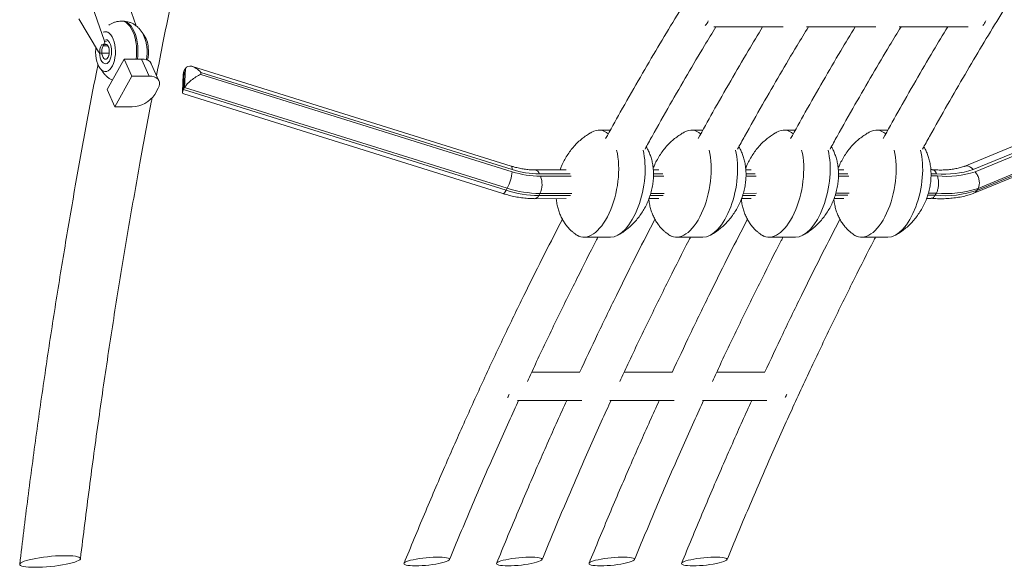
# Model space of a CAD drawing. Units: millimetres. Extents: x -12265 to 19624, y -8475 to 2508.
# Drawn here: x 8494 to 9139, y -742 to -383 of the extents above; entities that cross this region are included whole.
import ezdxf

# ---------------------------------------------------------------- set-up
doc = ezdxf.new("R2010")
doc.units = ezdxf.units.MM

msp = doc.modelspace()

# ---------------------------------------------------------------- linework, layer by layer
at = {"color": 7, "linetype": 'Continuous', "lineweight": 15}
for p, q in [((8549.58, -397.45), (8540.02, -369.76)), ((8570.37, -387.44), (8564.27, -369.76)), ((8532.81, -382.74), (8545.73, -404.45)), ((8561.57, -384.34), (8560.7, -384.34)), ((8551.26, -391.34), (8550.31, -391.34)), ((8949.03, -388), (8994.4, -388)), ((9009.65, -388), (9055.03, -388)), ((9070.27, -388), (9115.65, -388)), ((8551.31, -399.74), (8550.01, -399.74)), ((8546.57, -405.37), (8552.76, -405.37)), ((8562.58, -409.17), (8551.43, -429.24)), ((8567.59, -420.31), (8562.58, -409.17)), ((8573.83, -409.17), (8562.58, -409.17)), ((8573.83, -409.17), (8578.85, -420.31)), ((8585.34, -423.42), (8580.32, -412.27)), ((8550.31, -417.34), (8551.26, -417.34)), ((8601.3, -419.09), (8600.8, -430.76)), ((8601.89, -416.79), (8601.35, -429.12)), ((8602.63, -415.45), (8601.89, -416.79)), ((8602.1, -427.79), (8602.63, -415.45)), ((8816.22, -479.33), (8607.28, -414.08)), ((8612.79, -417.91), (8612.73, -419.28)), ((8612.73, -419.28), (8816.75, -482.99)), ((8816.81, -481.62), (8612.79, -417.91)), ((9272.59, -413.8), (9112.93, -479.52)), ((9273.84, -417.82), (9118.87, -481.61)), ((9120.11, -483), (9275.11, -419.2)), ((8556.45, -440.39), (8567.59, -420.31)), ((8578.85, -420.31), (8567.59, -420.31)), ((8551.43, -429.24), (8556.45, -440.39)), ((8582.56, -432.36), (8584.79, -428.34)), ((8602.1, -427.79), (8601.35, -429.12)), ((8601.35, -429.12), (8812.79, -495.16)), ((8601.71, -432.06), (8810.65, -497.31)), ((8813.54, -493.82), (8602.1, -427.79)), ((9119.35, -497.11), (9279.2, -431.31)), ((9121.37, -495.24), (9281.88, -429.16)), ((9282.63, -427.83), (9122.12, -493.9)), ((8567.7, -440.39), (8556.45, -440.39)), ((8881.06, -455.81), (8873.77, -455.81)), ((8941.69, -455.81), (8934.39, -455.81)), ((9002.31, -455.81), (8995.01, -455.81)), ((9062.93, -455.81), (9055.63, -455.81)), ((8852.23, -481.83), (8831.64, -481.84)), ((8912.84, -481.78), (8909.25, -481.78)), ((8973.45, -481.73), (8969.87, -481.74)), ((9034.06, -481.69), (9030.49, -481.69)), ((9092.09, -481.64), (9091.11, -481.64)), ((8813.54, -493.82), (8812.79, -495.16)), ((9122.12, -493.9), (9121.37, -495.24)), ((8831.58, -500.67), (8852.26, -500.65)), ((8834.99, -497.28), (8834.25, -498.62)), ((8906.43, -500.61), (8912.85, -500.6)), ((8967.07, -500.56), (8973.44, -500.56)), ((9027.71, -500.51), (9034.03, -500.51)), ((9088.35, -500.47), (9091.42, -500.47)), ((9094.75, -497.08), (9094, -498.42)), ((8863.81, -525.95), (8881.13, -525.95)), ((8924.43, -525.95), (8941.75, -525.95)), ((8985.05, -525.95), (9002.37, -525.95)), ((9045.67, -525.95), (9062.99, -525.95)), ((8861.05, -614.43), (8829.54, -614.43)), ((8921.68, -614.43), (8890.17, -614.43)), ((8982.3, -614.43), (8950.79, -614.43)), ((8820.24, -632.9), (8862.37, -632.9)), ((8880.87, -632.9), (8922.99, -632.9)), ((8941.49, -632.9), (8983.62, -632.9))]:
    msp.add_line(p, q, dxfattribs=at)
at = {"color": 8, "linetype": 'Continuous', "lineweight": 15}
for p, q in [((8550.88, -397.45), (8549.58, -397.45)), ((8551.99, -400.61), (8548.64, -400.61)), ((8854.86, -484.48), (8834.62, -484.5)), ((8835.29, -485.99), (8855.54, -485.97)), ((8909.36, -485.93), (8916.14, -485.92)), ((8915.47, -484.44), (8909.39, -484.44)), ((8969.98, -485.88), (8976.74, -485.88)), ((8976.07, -484.39), (8970.01, -484.39)), ((9030.6, -485.83), (9037.34, -485.83)), ((9036.67, -484.34), (9030.64, -484.35)), ((9091.23, -485.79), (9095.39, -485.78)), ((9094.81, -484.3), (9091.26, -484.3)), ((8834.25, -498.62), (8855.05, -498.6)), ((8855.78, -497.27), (8834.99, -497.28)), ((8907.18, -498.56), (8915.63, -498.56)), ((8916.37, -497.22), (8907.57, -497.23)), ((8967.82, -498.52), (8976.22, -498.51)), ((8976.95, -497.17), (8968.2, -497.18)), ((9028.45, -498.47), (9036.8, -498.46)), ((9037.54, -497.13), (9028.84, -497.13)), ((9089.09, -498.42), (9094, -498.42)), ((9094.75, -497.08), (9089.47, -497.09))]:
    msp.add_line(p, q, dxfattribs=at)
at = {"color": 8, "linetype": 'Continuous', "lineweight": 15, "flags": 128}
for points in [[(8570.52, -400.52), (8570.18, -397.94), (8569.67, -395.47), (8569, -393.16), (8568.18, -391.05), (8567.22, -389.17), (8566.16, -387.57), (8564.99, -386.27), (8563.75, -385.29), (8562.45, -384.64), (8561.12, -384.35), (8560.7, -384.34)], [(8561.57, -384.34), (8561.99, -384.35), (8563.32, -384.64), (8564.61, -385.29), (8565.86, -386.27), (8567.02, -387.57), (8568.09, -389.17), (8569.04, -391.05), (8569.86, -393.16), (8570.53, -395.47), (8571.04, -397.94), (8571.39, -400.52)], [(8550.5, -396.35), (8550.63, -396.36), (8551.48, -396.68), (8552.27, -397.36), (8552.98, -398.37), (8553.55, -399.65), (8553.98, -401.16), (8554.24, -402.81)], [(8554.24, -402.81), (8554.31, -404.53), (8554.2, -406.25), (8553.9, -407.87), (8553.43, -409.33), (8552.82, -410.56), (8552.1, -411.5), (8551.29, -412.1), (8550.43, -412.33), (8549.57, -412.2), (8548.74, -411.69), (8547.99, -410.85), (8547.34, -409.69), (8546.83, -408.29), (8546.49, -406.7), (8546.33, -405.19)], [(8816.81, -481.62), (8816.8, -480.65), (8816.67, -479.93), (8816.44, -479.48), (8816.22, -479.33)], [(8812.79, -495.16), (8812.22, -496.09), (8811.67, -496.78), (8811.18, -497.2), (8810.76, -497.33), (8810.65, -497.31)]]:
    msp.add_lwpolyline(points, dxfattribs=at)
at = {"color": 7, "linetype": 'Continuous', "lineweight": 15, "flags": 128}
for points in [[(8556.69, -401.86), (8556.4, -399.79), (8555.94, -397.85), (8555.33, -396.08), (8554.58, -394.54), (8553.72, -393.27), (8552.76, -392.3), (8551.74, -391.65), (8550.68, -391.36), (8549.6, -391.41), (8548.88, -391.66)], [(8550.01, -399.74), (8549.35, -399.38), (8548.67, -399.38), (8548.01, -399.75), (8547.43, -400.46), (8546.97, -401.46), (8546.66, -402.68), (8546.52, -404.01), (8546.57, -405.37)], [(8549.66, -399.5), (8549.04, -400.03), (8548.51, -400.87), (8548.11, -401.97), (8547.87, -403.25), (8547.82, -404.61), (8547.95, -405.95), (8548.25, -407.16), (8548.71, -408.17), (8549.29, -408.89), (8549.94, -409.28), (8550.62, -409.29), (8551.28, -408.94), (8551.87, -408.25), (8552.34, -407.27), (8552.66, -406.07), (8552.81, -404.74), (8552.77, -403.38), (8552.77, -403.38)], [(8549.66, -399.5), (8549.23, -399.82), (8548.64, -400.61)], [(8551.98, -408.05), (8552.44, -406.96), (8552.72, -405.66), (8552.81, -404.25), (8552.7, -402.84), (8552.39, -401.56), (8551.92, -400.5), (8551.31, -399.75), (8551.31, -399.74)], [(8543.97, -401.48), (8543.87, -402.54), (8543.81, -404.68), (8543.93, -406.82), (8544.22, -408.88), (8544.68, -410.83), (8545.29, -412.59), (8546.04, -414.13), (8546.9, -415.41), (8547.86, -416.38), (8548.88, -417.02), (8549.95, -417.32), (8551.02, -417.26), (8552.07, -416.85), (8553.08, -416.1), (8554.01, -415.03), (8554.84, -413.66), (8555.55, -412.05), (8556.11, -410.22), (8556.51, -408.23), (8556.75, -406.13), (8556.81, -403.99), (8556.69, -401.86), (8556.69, -401.86)], [(8547.87, -405.37), (8547.92, -405.83), (8548.23, -407.11), (8548.71, -408.17), (8549.31, -408.92), (8550, -409.3), (8550.71, -409.27), (8551.39, -408.85), (8551.98, -408.05)], [(8580.32, -412.27), (8580.2, -412.03), (8579.47, -411.04), (8578.43, -410.24), (8577.12, -409.65), (8575.57, -409.29), (8573.83, -409.17)], [(8578.85, -420.31), (8580.59, -420.44), (8582.14, -420.8), (8583.45, -421.39), (8584.49, -422.19), (8585.22, -423.18), (8585.62, -424.33), (8585.68, -425.6), (8585.4, -426.95), (8584.79, -428.34)], [(8504.17, -742.22), (8501.95, -742.19), (8499.94, -742.09), (8498.18, -741.92), (8496.71, -741.69), (8495.54, -741.4), (8494.71, -741.06), (8494.22, -740.67), (8494.08, -740.24), (8494.29, -739.78), (8494.86, -739.29), (8495.77, -738.79), (8497, -738.28), (8498.54, -737.77), (8500.35, -737.28), (8502.4, -736.8), (8504.67, -736.35), (8507.09, -735.94), (8509.64, -735.58), (8512.27, -735.26), (8514.93, -735), (8517.57, -734.8), (8520.15, -734.67), (8522.62, -734.6), (8524.93, -734.6), (8527.05, -734.67), (8528.94, -734.8), (8530.56, -735), (8531.88, -735.26), (8532.88, -735.58), (8533.55, -735.94), (8533.86, -736.35), (8533.83, -736.8), (8533.43, -737.28), (8532.69, -737.77), (8531.62, -738.28), (8530.23, -738.79), (8528.56, -739.29), (8526.62, -739.78), (8524.45, -740.24), (8522.1, -740.67), (8519.61, -741.06), (8517.01, -741.4), (8514.36, -741.69), (8511.71, -741.92), (8509.09, -742.09), (8506.56, -742.19), (8504.17, -742.22)], [(8753.46, -741.27), (8751.56, -741.24), (8749.88, -741.14), (8748.46, -740.97), (8747.33, -740.75), (8746.51, -740.47), (8746.03, -740.14), (8745.89, -739.78), (8746.11, -739.38), (8746.67, -738.95), (8747.56, -738.52), (8748.76, -738.08), (8750.25, -737.65), (8751.98, -737.24), (8753.92, -736.85), (8756.02, -736.5), (8758.24, -736.2), (8760.51, -735.95), (8762.79, -735.75), (8765.03, -735.62), (8767.17, -735.55), (8769.16, -735.55), (8770.95, -735.62), (8772.51, -735.75), (8773.79, -735.95), (8774.77, -736.2), (8775.42, -736.5), (8775.73, -736.85), (8775.69, -737.24), (8775.3, -737.65), (8774.57, -738.08), (8773.52, -738.52), (8772.17, -738.95), (8770.56, -739.38), (8768.72, -739.78), (8766.69, -740.14), (8764.52, -740.47), (8762.27, -740.75), (8759.99, -740.97), (8757.72, -741.14), (8755.53, -741.24), (8753.46, -741.27)], [(8814.08, -741.27), (8812.18, -741.24), (8810.5, -741.14), (8809.08, -740.97), (8807.95, -740.75), (8807.13, -740.47), (8806.65, -740.14), (8806.51, -739.78), (8806.73, -739.38), (8807.29, -738.95), (8808.18, -738.52), (8809.38, -738.08), (8810.87, -737.65), (8812.6, -737.24), (8814.54, -736.85), (8816.64, -736.5), (8818.86, -736.2), (8821.13, -735.95), (8823.42, -735.75), (8825.65, -735.62), (8827.79, -735.55), (8829.78, -735.55), (8831.57, -735.62), (8833.13, -735.75), (8834.41, -735.95), (8835.39, -736.2), (8836.04, -736.5), (8836.35, -736.85), (8836.31, -737.24), (8835.92, -737.65), (8835.19, -738.08), (8834.14, -738.52), (8832.79, -738.95), (8831.18, -739.38), (8829.34, -739.78), (8827.31, -740.14), (8825.15, -740.47), (8822.89, -740.75), (8820.61, -740.97), (8818.34, -741.14), (8816.15, -741.24), (8814.08, -741.27)], [(8874.7, -741.27), (8872.81, -741.24), (8871.13, -741.14), (8869.7, -740.97), (8868.57, -740.75), (8867.75, -740.47), (8867.27, -740.14), (8867.14, -739.78), (8867.35, -739.38), (8867.91, -738.95), (8868.8, -738.52), (8870, -738.08), (8871.49, -737.65), (8873.22, -737.24), (8875.16, -736.85), (8877.26, -736.5), (8879.48, -736.2), (8881.75, -735.95), (8884.04, -735.75), (8886.27, -735.62), (8888.41, -735.55), (8890.4, -735.55), (8892.19, -735.62), (8893.75, -735.75), (8895.03, -735.95), (8896.01, -736.2), (8896.66, -736.5), (8896.97, -736.85), (8896.93, -737.24), (8896.54, -737.65), (8895.81, -738.08), (8894.76, -738.52), (8893.42, -738.95), (8891.8, -739.38), (8889.96, -739.78), (8887.93, -740.14), (8885.77, -740.47), (8883.52, -740.75), (8881.23, -740.97), (8878.96, -741.14), (8876.77, -741.24), (8874.7, -741.27)], [(8935.32, -741.27), (8933.43, -741.24), (8931.75, -741.14), (8930.32, -740.97), (8929.19, -740.75), (8928.37, -740.47), (8927.89, -740.14), (8927.76, -739.78), (8927.97, -739.38), (8928.53, -738.95), (8929.42, -738.52), (8930.63, -738.08), (8932.11, -737.65), (8933.84, -737.24), (8935.78, -736.85), (8937.89, -736.5), (8940.1, -736.2), (8942.38, -735.95), (8944.66, -735.75), (8946.9, -735.62), (8949.03, -735.55), (8951.02, -735.55), (8952.82, -735.62), (8954.37, -735.75), (8955.65, -735.95), (8956.63, -736.2), (8957.28, -736.5), (8957.59, -736.85), (8957.55, -737.24), (8957.16, -737.65), (8956.44, -738.08), (8955.39, -738.52), (8954.04, -738.95), (8952.42, -739.38), (8950.58, -739.78), (8948.55, -740.14), (8946.39, -740.47), (8944.14, -740.75), (8941.85, -740.97), (8939.59, -741.14), (8937.39, -741.24), (8935.32, -741.27)]]:
    msp.add_lwpolyline(points, dxfattribs=at)
at = {"color": 7, "linetype": 'Continuous', "lineweight": 15}
for centre, radius, start, end in [((8937.94, -381.72), 7.66, 314.62008, 342.27634), ((9119.81, -381.72), 7.66, 314.62008, 342.27634), ((8563.17, -402.37), 15.18, 1.94447, 39.22787), ((8541.48, -400.15), 8.53, 2.71501, 18.43215), ((8547.29, -403.47), 5.48, 0.96437, 42.83466), ((8548.16, -403.1), 2.78, 209.07722, 235.00511), ((8553.52, -404.33), 24.95, 347.04215, 5.69623), ((8567.53, -422.31), 18.08, 270.56121, 326.23029), ((8788.52, -480.51), 28.34, 331.97845, 354.96648), ((8835.9, -423.32), 62.67, 252.2071, 269.44298), ((8835.21, -424.28), 60.22, 252.20707, 269.43383), ((9100.68, -427.83), 56.77, 264.05669, 288.67855), ((9101.36, -427.67), 58.42, 264.13013, 288.71776), ((8822.44, -491.3), 13.91, 334.51259, 22.46519), ((8834.95, -426.12), 72.5, 252.20661, 269.44844), ((8835.69, -424.78), 72.5, 252.20731, 269.44814), ((9100.35, -433.71), 65.02, 264.39408, 288.86024), ((9101.1, -432.37), 65.02, 264.39398, 288.86011), ((8805.39, -625.72), 9.91, 327.79404, 342.64377), ((8987.16, -625.67), 10.02, 327.86019, 342.55825)]:
    msp.add_arc(centre, radius, start, end, dxfattribs=at)
at = {"color": 8, "linetype": 'Continuous', "lineweight": 15}
for centre, radius, start, end in [((8531.14, -404.33), 39.56, 352.98486, 5.52976), ((8532.16, -404.34), 39.41, 352.96119, 5.55343), ((8831.05, -485.49), 3.7, 15.60781, 80.75747), ((8831.19, -497.39), 3.3, 276.73625, 338.13284)]:
    msp.add_arc(centre, radius, start, end, dxfattribs=at)
at = {"color": 7, "linetype": 'Continuous', "lineweight": 15}
for centre, major_axis, ratio, start_param, end_param in [((8609.82, -423.25), (-6.24, 8.87), 0.52387, 4.960323, 6.53112), ((8609.07, -424.59), (-6.24, 8.87), 0.52387, 0.247934, 0.597993), ((8609.76, -424.62), (8, 5.62), 0.329164, 0.972803, 2.5436), ((8609.01, -425.96), (8, 5.62), 0.329164, 2.5436, 3.389527), ((8868.79, -490.88), (6.46, 34.94), 0.47528, 5.996418, 6.649122), ((8929.41, -490.88), (6.46, 34.94), 0.47528, 5.996418, 6.649122), ((8990.03, -490.88), (6.46, 34.94), 0.47528, 5.996418, 6.649122), ((9050.65, -490.88), (6.46, 34.94), 0.47528, 5.996418, 6.649122), ((8868.79, -490.88), (6.46, 34.94), 0.47528, 2.950629, 5.477717), ((8886.11, -490.88), (6.46, 34.94), 0.47528, 3.228028, 5.476775), ((8929.41, -490.88), (6.46, 34.94), 0.47528, 2.950629, 5.477717), ((8946.73, -490.88), (6.46, 34.94), 0.47528, 3.228028, 5.476775), ((8990.03, -490.88), (6.46, 34.94), 0.47528, 2.950629, 5.477717), ((9007.35, -490.88), (6.46, 34.94), 0.47528, 3.228028, 5.476775), ((9050.65, -490.88), (6.46, 34.94), 0.47528, 2.950629, 5.477717), ((9067.97, -490.88), (6.46, 34.94), 0.47528, 3.228028, 5.476775)]:
    msp.add_ellipse(centre, major_axis=major_axis, ratio=ratio, start_param=start_param, end_param=end_param, dxfattribs=at)
for points, knots in [([(8583.76, -419.91), (8584.99, -413.56), (8588.55, -395.28), (8594.7, -365.55), (8602.11, -330.97), (8609.92, -296.1), (8618.11, -261.01), (8626.69, -225.8), (8635.32, -191.75), (8643.97, -158.85), (8652.67, -127.12), (8658.65, -105.72), (8661.8, -94.97), (8661.98, -94.34)], [0, 0, 0, 0, 0.056502, 0.162777, 0.266845, 0.368707, 0.479786, 0.588117, 0.6937, 0.796535, 0.896623, 0.993963, 1, 1, 1, 1]), ([(8979.78, -295.28), (8978.53, -297.1), (8973.91, -303.84), (8965.83, -315.95), (8955.39, -331.84), (8944.58, -348.69), (8933.39, -366.51), (8922.09, -384.95), (8910.68, -404), (8899.21, -423.64), (8888.25, -442.8), (8881.18, -455.56), (8877.98, -461.34)], [0, 0, 0, 0, 0.035272, 0.130575, 0.230377, 0.334677, 0.443475, 0.55677, 0.667711, 0.782649, 0.901584, 1, 1, 1, 1]), ([(9085.7, -468.23), (9087.24, -465.43), (9092.63, -455.59), (9101.91, -439.24), (9113.38, -419.4), (9124.59, -400.49), (9135.51, -382.48), (9146.14, -365.35), (9156.41, -349.16), (9166.31, -333.88), (9174.97, -320.75), (9180.38, -312.75), (9182.59, -309.48)], [0, 0, 0, 0, 0.049761, 0.174805, 0.295829, 0.412835, 0.525824, 0.634795, 0.739749, 0.838919, 0.934215, 1, 1, 1, 1]), ([(8560.7, -384.35), (8560.05, -384.37), (8558.71, -384.42), (8556.74, -384.86), (8554.85, -385.57), (8553.43, -386.29), (8552.71, -386.84), (8552.51, -386.98)], [0, 0, 0, 0, 0.22329, 0.457583, 0.687516, 0.915044, 1, 1, 1, 1]), ([(8577.44, -401.65), (8577.38, -401.16), (8577.23, -399.82), (8576.78, -397.65), (8576.03, -395.26), (8575.05, -393.06), (8573.9, -391.12), (8572.58, -389.41), (8571.1, -387.93), (8569.46, -386.69), (8567.7, -385.69), (8565.83, -384.95), (8563.83, -384.49), (8562.38, -384.29), (8561.61, -384.34), (8561.55, -384.35)], [0, 0, 0, 0, 0.055175, 0.152017, 0.252577, 0.344388, 0.432627, 0.517031, 0.598459, 0.677873, 0.755971, 0.833289, 0.910154, 0.993653, 1, 1, 1, 1]), ([(8903.83, -468.23), (8905.37, -465.43), (8910.77, -455.59), (8920.04, -439.24), (8931.51, -419.4), (8941.57, -402.4), (8947.85, -392.1), (8950.34, -388)], [0, 0, 0, 0, 0.101524, 0.356638, 0.603555, 0.842274, 1, 1, 1, 1]), ([(8980.93, -388), (8977.76, -393.26), (8970.73, -404.95), (8959.83, -423.64), (8948.87, -442.8), (8941.8, -455.56), (8938.6, -461.34)], [0, 0, 0, 0, 0.220321, 0.49001, 0.769078, 1, 1, 1, 1]), ([(8964.46, -468.23), (8965.99, -465.43), (8971.39, -455.59), (8980.66, -439.24), (8992.14, -419.4), (9002.2, -402.4), (9008.47, -392.1), (9010.96, -388)], [0, 0, 0, 0, 0.1015237, 0.3566377, 0.603554, 0.8422728, 1, 1, 1, 1]), ([(9041.55, -388), (9038.39, -393.26), (9031.35, -404.95), (9020.45, -423.64), (9009.49, -442.8), (9002.43, -455.56), (8999.23, -461.34)], [0, 0, 0, 0, 0.2203202, 0.4900094, 0.7690775, 1, 1, 1, 1]), ([(9025.08, -468.23), (9026.61, -465.43), (9032.01, -455.59), (9041.28, -439.24), (9052.76, -419.4), (9062.82, -402.4), (9069.09, -392.1), (9071.59, -388)], [0, 0, 0, 0, 0.1015232, 0.3566373, 0.6035544, 0.8422727, 1, 1, 1, 1]), ([(9102.17, -388), (9099.01, -393.26), (9091.97, -404.95), (9081.07, -423.64), (9070.11, -442.8), (9063.05, -455.56), (9059.85, -461.34)], [0, 0, 0, 0, 0.22032, 0.490009, 0.769078, 1, 1, 1, 1]), ([(8577.01, -409.76), (8577.05, -409.62), (8577.28, -408.68), (8577.48, -406.88), (8577.61, -404.42), (8577.53, -402.67), (8577.45, -401.77), (8577.44, -401.65)], [0, 0, 0, 0, 0.053953, 0.360575, 0.666014, 0.956406, 1, 1, 1, 1]), ([(8545.37, -412.68), (8545.11, -413.98), (8542.37, -427.66), (8537.39, -454.19), (8530.42, -492.54), (8523.68, -531.92), (8517.18, -572.03), (8510.95, -612.87), (8505.02, -654.45), (8499.33, -696.96), (8495.84, -725.72), (8494.08, -740.23)], [0, 0, 0, 0, 0.012235, 0.128665, 0.247448, 0.368585, 0.492076, 0.615653, 0.741499, 0.869615, 1, 1, 1, 1]), ([(8547.36, -415.75), (8547.39, -415.83), (8547.75, -416.59), (8548.61, -417.87), (8549.95, -419.55), (8551.47, -420.98), (8553.09, -422.18), (8554.28, -422.77), (8554.86, -423.06)], [0, 0, 0, 0, 0.0247804, 0.2349231, 0.4361232, 0.63062, 0.8206418, 1, 1, 1, 1]), ([(8533.89, -736.59), (8535.8, -721.11), (8539.58, -690.44), (8545.77, -645.18), (8552.23, -601), (8558.98, -557.94), (8565.98, -515.98), (8573.1, -475.91), (8578.07, -448.85), (8580.7, -435.46), (8580.9, -434.49)], [0, 0, 0, 0, 0.151036, 0.299235, 0.444598, 0.587124, 0.726812, 0.863665, 0.990101, 1, 1, 1, 1]), ([(8868.86, -457.19), (8868.69, -457.27), (8867.5, -457.87), (8865.4, -459.24), (8862.56, -461.31), (8859.85, -463.7), (8857.28, -466.36), (8854.9, -469.27), (8852.72, -472.41), (8850.79, -475.75), (8849.27, -478.9), (8848.51, -480.97), (8848.2, -481.83)], [0, 0, 0, 0, 0.017193, 0.120395, 0.22703, 0.336776, 0.449269, 0.564048, 0.680582, 0.798324, 0.91665, 1, 1, 1, 1]), ([(8929.48, -457.19), (8929.31, -457.27), (8928.12, -457.87), (8926.02, -459.24), (8923.18, -461.31), (8920.47, -463.7), (8917.9, -466.36), (8915.52, -469.27), (8913.34, -472.41), (8911.42, -475.76), (8910.03, -478.58), (8909.39, -480.33), (8909.19, -480.86)], [0, 0, 0, 0, 0.017754, 0.124326, 0.234444, 0.347772, 0.463939, 0.582465, 0.702804, 0.824383, 0.946578, 1, 1, 1, 1]), ([(8990.1, -457.19), (8989.93, -457.27), (8988.74, -457.87), (8986.64, -459.24), (8983.8, -461.31), (8981.09, -463.7), (8978.53, -466.36), (8976.14, -469.27), (8973.96, -472.41), (8972.04, -475.76), (8970.65, -478.58), (8970.01, -480.33), (8969.81, -480.86)], [0, 0, 0, 0, 0.017754, 0.124326, 0.234444, 0.347772, 0.463939, 0.582456, 0.702804, 0.824383, 0.946578, 1, 1, 1, 1]), ([(9050.72, -457.19), (9050.55, -457.27), (9049.36, -457.87), (9047.26, -459.24), (9044.43, -461.31), (9041.72, -463.7), (9039.15, -466.36), (9036.76, -469.27), (9034.58, -472.41), (9032.66, -475.76), (9031.27, -478.58), (9030.63, -480.33), (9030.44, -480.86)], [0, 0, 0, 0, 0.017754, 0.124326, 0.234444, 0.347773, 0.463939, 0.582456, 0.702804, 0.824383, 0.946578, 1, 1, 1, 1]), ([(8886.02, -524.58), (8886.2, -524.49), (8887.39, -523.89), (8889.5, -522.52), (8892.34, -520.44), (8895.05, -518.05), (8897.61, -515.4), (8900, -512.48), (8902.17, -509.34), (8904.11, -506.01), (8905.77, -502.51), (8907.14, -498.88), (8908.21, -495.18), (8908.95, -491.44), (8909.37, -487.7), (8909.46, -484), (8909.22, -480.38), (8908.67, -476.97), (8907.87, -473.82), (8906.85, -470.95), (8905.79, -468.57), (8904.98, -467.21), (8904.68, -466.7)], [0, 0, 0, 0, 0.008738, 0.059341, 0.111621, 0.165437, 0.220595, 0.27687, 0.334013, 0.391741, 0.449762, 0.507722, 0.565283, 0.622185, 0.678202, 0.733166, 0.786973, 0.839601, 0.885811, 0.930611, 0.974039, 1, 1, 1, 1]), ([(8946.64, -524.58), (8946.82, -524.49), (8948.02, -523.89), (8950.12, -522.52), (8952.96, -520.44), (8955.67, -518.05), (8958.23, -515.4), (8960.62, -512.48), (8962.8, -509.34), (8964.73, -506.01), (8966.39, -502.51), (8967.77, -498.88), (8968.83, -495.18), (8969.57, -491.44), (8969.99, -487.7), (8970.08, -484), (8969.84, -480.38), (8969.29, -476.97), (8968.49, -473.82), (8967.47, -470.95), (8966.41, -468.57), (8965.6, -467.21), (8965.3, -466.7)], [0, 0, 0, 0, 0.008738, 0.05934, 0.111621, 0.165437, 0.220595, 0.276869, 0.334012, 0.391741, 0.449761, 0.507721, 0.565283, 0.622184, 0.678202, 0.733166, 0.786972, 0.839601, 0.88581, 0.930611, 0.974036, 1, 1, 1, 1]), ([(9007.26, -524.58), (9007.44, -524.49), (9008.64, -523.89), (9010.74, -522.52), (9013.58, -520.44), (9016.29, -518.05), (9018.86, -515.4), (9021.24, -512.48), (9023.42, -509.34), (9025.35, -506.01), (9027.01, -502.51), (9028.39, -498.88), (9029.45, -495.18), (9030.2, -491.44), (9030.61, -487.7), (9030.7, -484), (9030.46, -480.38), (9029.91, -476.97), (9029.11, -473.82), (9028.09, -470.95), (9027.03, -468.57), (9026.22, -467.21), (9025.92, -466.7)], [0, 0, 0, 0, 0.008738, 0.05934, 0.111627, 0.165437, 0.220595, 0.276869, 0.334013, 0.39174, 0.449761, 0.507721, 0.565283, 0.622184, 0.678202, 0.733165, 0.786972, 0.8396, 0.885808, 0.930611, 0.974036, 1, 1, 1, 1]), ([(9067.89, -524.58), (9068.06, -524.49), (9069.26, -523.89), (9071.37, -522.52), (9074.2, -520.44), (9076.91, -518.05), (9079.48, -515.4), (9081.86, -512.48), (9084.04, -509.34), (9085.97, -506.01), (9087.64, -502.51), (9089.01, -498.88), (9090.07, -495.18), (9090.82, -491.44), (9091.24, -487.7), (9091.32, -484), (9091.08, -480.38), (9090.54, -476.97), (9089.73, -473.82), (9088.71, -470.95), (9087.66, -468.57), (9086.84, -467.21), (9086.54, -466.7)], [0, 0, 0, 0, 0.008738, 0.05934, 0.111627, 0.165437, 0.220595, 0.276869, 0.334013, 0.391741, 0.449761, 0.507721, 0.565284, 0.622184, 0.678202, 0.733165, 0.786972, 0.839601, 0.885808, 0.930611, 0.974036, 1, 1, 1, 1]), ([(8831.64, -481.84), (8831.14, -481.84), (8829.65, -481.82), (8827.08, -481.64), (8823.93, -481.21), (8820.7, -480.57), (8818.11, -479.91), (8816.62, -479.45), (8816.22, -479.33)], [0, 0, 0, 0, 0.105003, 0.309352, 0.514143, 0.719376, 0.925042, 1, 1, 1, 1]), ([(9113.26, -479.4), (9112.8, -479.56), (9111.44, -480.04), (9109.01, -480.71), (9105.92, -481.32), (9102.65, -481.72), (9099.23, -481.91), (9095.69, -481.91), (9093.23, -481.72), (9092, -481.62)], [0, 0, 0, 0, 0.0780778, 0.2328408, 0.3869086, 0.5403781, 0.6935596, 0.8466683, 1, 1, 1, 1]), ([(9092.09, -481.7), (9092.44, -481.74), (9093.21, -481.81), (9094.13, -482.86), (9094.63, -483.84), (9094.8, -484.28), (9094.81, -484.3)], [0, 0, 0, 0, 0.332885, 0.734225, 0.991687, 1, 1, 1, 1]), ([(9113.12, -479.57), (9113.36, -479.45), (9114.15, -479.08), (9115.78, -479.36), (9117.49, -480.26), (9118.48, -481.18), (9118.85, -481.59), (9118.87, -481.61)], [0, 0, 0, 0, 0.142225, 0.464845, 0.787532, 0.988621, 1, 1, 1, 1]), ([(9122.12, -493.9), (9122.39, -493.24), (9122.95, -491.92), (9122.99, -489.36), (9122.4, -486.73), (9121.36, -484.58), (9120.5, -483.43), (9120.13, -483.02), (9120.11, -483)], [0, 0, 0, 0, 0.214641, 0.429292, 0.643956, 0.858646, 0.992373, 1, 1, 1, 1]), ([(9095.39, -485.78), (9095.39, -485.8), (9095.56, -486.24), (9095.93, -487.46), (9096.24, -489.74), (9096.16, -492.46), (9095.67, -495.08), (9095.05, -496.42), (9094.75, -497.08)], [0, 0, 0, 0, 0.0044775, 0.1420847, 0.3567973, 0.571268, 0.7856311, 1, 1, 1, 1]), ([(9121.37, -495.24), (9120.99, -495.81), (9120.41, -496.69), (9119.5, -496.96), (9119.18, -497.06)], [0, 0, 0, 0, 0.644847, 1, 1, 1, 1]), ([(8810.65, -497.31), (8811.37, -497.53), (8813.45, -498.16), (8816.89, -499.02), (8820.95, -499.81), (8824.99, -500.35), (8828.53, -500.63), (8830.71, -500.66), (8831.58, -500.67)], [0, 0, 0, 0, 0.1029301, 0.2946851, 0.4868107, 0.6792415, 0.8720334, 1, 1, 1, 1]), ([(8845.69, -500.66), (8845.7, -500.9), (8845.79, -502.33), (8846.24, -504.78), (8847.02, -507.93), (8848.04, -510.81), (8849.28, -513.51), (8850.72, -516.01), (8852.33, -518.29), (8854.07, -520.31), (8855.77, -521.96), (8857.34, -523.25), (8858.78, -524.3), (8859.77, -524.87), (8860.27, -525.15)], [0, 0, 0, 0, 0.025544, 0.146933, 0.253511, 0.356851, 0.457011, 0.554082, 0.648013, 0.738216, 0.821924, 0.885825, 0.942124, 1, 1, 1, 1]), ([(8906.32, -500.9), (8906.34, -501.06), (8906.42, -502.41), (8906.86, -504.78), (8907.65, -507.93), (8908.67, -510.81), (8909.9, -513.51), (8911.34, -516.01), (8912.95, -518.29), (8914.69, -520.31), (8916.39, -521.96), (8917.96, -523.25), (8919.4, -524.3), (8920.39, -524.87), (8920.89, -525.15)], [0, 0, 0, 0, 0.017453, 0.13985, 0.247314, 0.351511, 0.452503, 0.55038, 0.645092, 0.736043, 0.820458, 0.884877, 0.941644, 1, 1, 1, 1]), ([(8966.95, -500.9), (8966.96, -501.06), (8967.04, -502.41), (8967.49, -504.78), (8968.27, -507.93), (8969.29, -510.81), (8970.52, -513.51), (8971.96, -516.01), (8973.57, -518.29), (8975.31, -520.31), (8977.01, -521.96), (8978.59, -523.25), (8980.02, -524.3), (8981.01, -524.87), (8981.51, -525.15)], [0, 0, 0, 0, 0.017453, 0.13985, 0.247314, 0.351511, 0.452503, 0.55038, 0.645092, 0.736044, 0.820459, 0.884878, 0.941657, 1, 1, 1, 1]), ([(9027.57, -500.9), (9027.58, -501.06), (9027.66, -502.41), (9028.11, -504.78), (9028.89, -507.93), (9029.91, -510.81), (9031.14, -513.51), (9032.58, -516.01), (9034.19, -518.29), (9035.93, -520.31), (9037.63, -521.96), (9039.21, -523.25), (9040.64, -524.3), (9041.63, -524.87), (9042.13, -525.15)], [0, 0, 0, 0, 0.017452, 0.13985, 0.247313, 0.351511, 0.452503, 0.550388, 0.645091, 0.736043, 0.820458, 0.884878, 0.941657, 1, 1, 1, 1]), ([(9091.27, -500.45), (9091.92, -500.5), (9094.07, -500.67), (9097.66, -500.76), (9102.01, -500.64), (9106.25, -500.26), (9110.37, -499.63), (9114.34, -498.74), (9117.32, -497.85), (9118.97, -497.26), (9119.38, -497.1)], [0, 0, 0, 0, 0.064206, 0.211914, 0.359787, 0.507675, 0.65545, 0.802952, 0.94998, 1, 1, 1, 1]), ([(9094, -498.42), (9093.64, -498.94), (9092.92, -499.98), (9091.98, -500.56), (9091.49, -500.42), (9091.42, -500.4)], [0, 0, 0, 0, 0.4610761, 0.9221796, 1, 1, 1, 1]), ([(8849.7, -514.15), (8845.84, -521.63), (8837.6, -537.58), (8825.1, -562.68), (8812.03, -589.64), (8798.89, -617.58), (8785.69, -646.5), (8772.47, -676.42), (8759.14, -707.5), (8750.37, -728.84), (8745.92, -739.64)], [0, 0, 0, 0, 0.10518, 0.224186, 0.346614, 0.472465, 0.599398, 0.729633, 0.863166, 1, 1, 1, 1]), ([(8910.32, -514.15), (8906.46, -521.63), (8898.22, -537.58), (8885.72, -562.69), (8873.1, -588.66), (8864.89, -606.23), (8860.95, -614.65)], [0, 0, 0, 0, 0.228936, 0.487965, 0.754443, 1, 1, 1, 1]), ([(8970.94, -514.15), (8967.08, -521.63), (8958.85, -537.58), (8946.34, -562.69), (8933.72, -588.66), (8925.51, -606.23), (8921.57, -614.65)], [0, 0, 0, 0, 0.228936, 0.487965, 0.754443, 1, 1, 1, 1]), ([(9031.56, -514.15), (9027.7, -521.63), (9019.47, -537.58), (9006.97, -562.69), (8994.34, -588.66), (8986.13, -606.23), (8982.2, -614.65)], [0, 0, 0, 0, 0.228936, 0.487964, 0.754442, 1, 1, 1, 1]), ([(8826.8, -620.37), (8828.52, -616.64), (8834.73, -603.16), (8845.54, -580.66), (8858.86, -553.67), (8867.99, -535.55), (8872.62, -526.67), (8873, -525.95)], [0, 0, 0, 0, 0.115223, 0.416146, 0.708485, 0.976261, 1, 1, 1, 1]), ([(8887.42, -620.37), (8889.14, -616.64), (8895.35, -603.16), (8906.16, -580.66), (8919.48, -553.67), (8928.61, -535.55), (8933.25, -526.67), (8933.62, -525.95)], [0, 0, 0, 0, 0.115224, 0.416146, 0.708485, 0.97626, 1, 1, 1, 1]), ([(8948.04, -620.37), (8949.76, -616.64), (8955.97, -603.16), (8966.79, -580.66), (8980.1, -553.67), (8989.23, -535.55), (8993.87, -526.67), (8994.25, -525.95)], [0, 0, 0, 0, 0.115224, 0.416146, 0.708485, 0.97626, 1, 1, 1, 1]), ([(8957.58, -737.17), (8962.3, -725.8), (8971.61, -703.36), (8985.75, -670.74), (8999.77, -639.41), (9013.67, -609.4), (9027.4, -580.64), (9040.73, -553.67), (9049.85, -535.55), (9054.49, -526.67), (9054.87, -525.95)], [0, 0, 0, 0, 0.154191, 0.304434, 0.450729, 0.593075, 0.731475, 0.865927, 0.989082, 1, 1, 1, 1]), ([(8775.72, -737.17), (8780.43, -725.8), (8789.74, -703.35), (8803.9, -670.76), (8814.28, -647.37), (8820.02, -635), (8821, -632.9)], [0, 0, 0, 0, 0.320784, 0.633352, 0.937708, 1, 1, 1, 1]), ([(8852.59, -632.9), (8850.54, -637.36), (8844, -651.64), (8833.1, -676.44), (8819.76, -707.5), (8810.99, -728.84), (8806.55, -739.64)], [0, 0, 0, 0, 0.128809, 0.41203, 0.702427, 1, 1, 1, 1]), ([(8836.34, -737.17), (8841.05, -725.8), (8850.36, -703.35), (8864.52, -670.76), (8874.9, -647.37), (8880.64, -635), (8881.62, -632.9)], [0, 0, 0, 0, 0.320783, 0.633352, 0.937708, 1, 1, 1, 1]), ([(8913.21, -632.9), (8911.16, -637.36), (8904.62, -651.64), (8893.72, -676.44), (8880.38, -707.5), (8871.61, -728.84), (8867.17, -739.64)], [0, 0, 0, 0, 0.128809, 0.412029, 0.702427, 1, 1, 1, 1]), ([(8896.96, -737.17), (8901.67, -725.8), (8910.98, -703.35), (8925.14, -670.76), (8935.53, -647.37), (8941.27, -635), (8942.24, -632.9)], [0, 0, 0, 0, 0.320784, 0.633353, 0.937708, 1, 1, 1, 1]), ([(8973.83, -632.9), (8971.79, -637.36), (8965.24, -651.64), (8954.34, -676.44), (8941, -707.5), (8932.23, -728.84), (8927.79, -739.64)], [0, 0, 0, 0, 0.128808, 0.412029, 0.702427, 1, 1, 1, 1])]:
    msp.add_open_spline(points, degree=3, knots=knots, dxfattribs=at)

doc.saveas('drawing.dxf')
